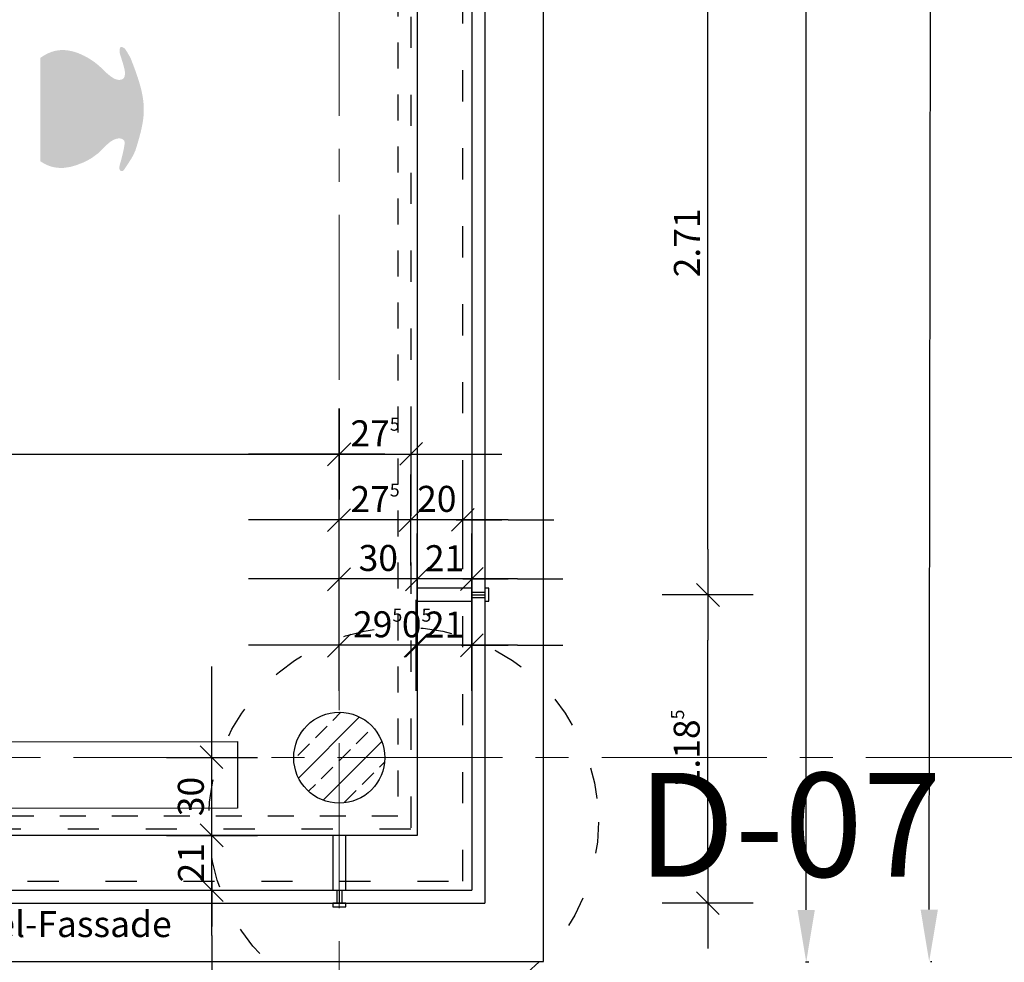
# Model space of a CAD drawing. Units: millimetres. Extents: x -11 to 117, y -61 to 10.
# Drawn here: x 104 to 108, y -50 to -47 of the extents above; entities that cross this region are included whole.
import ezdxf

# ---------------------------------------------------------------- set-up
doc = ezdxf.new("R2010")
doc.units = ezdxf.units.MM
doc.header["$LTSCALE"] = 0.01
for name, pattern in [('ACAD_ISO01W100', [12, 6, -6]), ('ACAD_ISO03W100', [30, 12, -18]), ('AUSGEZOGEN', [0]), ('MITTEX2', [101.6, 63.5, -12.7, 12.7, -12.7])]:
    doc.linetypes.add(name, pattern=pattern)
for name, color, linetype in [('A_Bem', 7, 'Continuous'), ('A_Fenster', 150, 'Continuous'), ('A_Heizung2', 150, 'Continuous'), ('A_PR-Fassade', 192, 'Continuous'), ('A_Stuetze', 151, 'Continuous'), ('A_Text_Allgemein', 7, 'Continuous'), ('A_Text_Details', 250, 'Continuous')]:
    doc.layers.add(name, color=color, linetype=linetype)
for name, color, linetype, lineweight in [('A_Decke_Sichtbeton', 214, 'ACAD_ISO01W100', 30), ('A_Fassade', 7, 'AUSGEZOGEN', 25), ('A_Moebel2', 8, 'Continuous', 25), ('A_Raster', 128, 'MITTEX2', 18), ('A_Stuetze-Schraff_St', 162, 'Continuous', 18), ('A_Tragw-Unterz_Gr', 137, 'ACAD_ISO03W100', 25)]:
    doc.layers.add(name, color=color, linetype=linetype, lineweight=lineweight)
doc.styles.add('Arial', font='arial.ttf')
doc.styles.add('innen', font='txt', dxfattribs={"width": 0.85})
doc.dimstyles.new('pb_Innen', dxfattribs={"dimtxt": 0.1, "dimasz": 0.175, "dimexe": 0.0625, "dimexo": 0, "dimgap": 0.03, "dimtad": 1, "dimdec": 4, "dimrnd": 0.005, "dimzin": 12, "dimdsep": 46, "dimtxsty": 'innen', "dimblk1": 'pf_l', "dimblk2": 'pf_r', "dimsah": 1, "dimcen": 0.125, "dimdle": 0.03125, "dimse1": 1, "dimse2": 1, "dimazin": 0, "dimtfac": 1, "dimtdec": 4, "dimtix": 1, "dimtmove": 2, "dimatfit": 2, "dimfxl": 0.0625, "dimtolj": 1, "dimtzin": 0, "dimarcsym": 0})
doc.dimstyles.get("Standard").update_dxf_attribs({"dimtxt": 0.18, "dimasz": 0.18, "dimexe": 0.18, "dimexo": 0.0625, "dimgap": 0.09, "dimtad": 0, "dimtih": 1, "dimtoh": 1, "dimdec": 4, "dimzin": 0, "dimdsep": 46, "dimtxsty": 'Standard', "dimcen": 0.09, "dimadec": 0, "dimazin": 0, "dimtfac": 1, "dimtdec": 4, "dimtofl": 0, "dimtmove": 0, "dimatfit": 3, "dimfxl": 1, "dimtolj": 1, "dimtzin": 0, "dimarcsym": 0})

# ---------------------------------------------------------------- blocks, each defined once
blk = doc.blocks.new('Stb.Stütze d 35cm')
at = {"layer": 'A_Stuetze-Schraff_St'}
h = blk.add_hatch(dxfattribs=at)
h.set_pattern_fill('ANSI33', color=256, scale=0.02)
h.set_pattern_definition([(45, (-105.5219, 49.10161), (-0.08980256, 0.08980256), []), (45, (-105.4321, 49.10161), (-0.08980256, 0.08980256), [0.0635, -0.03175])])
edge = h.paths.add_edge_path()
edge.add_arc((0, 0), 0.175, 0, 360)
at = {"layer": 'A_Stuetze'}
blk.add_circle((0, 0), 0.175, dxfattribs=at)
blk = doc.blocks.new('*D98')
at = {"layer": 'A_Text_Allgemein', "color": 0, "lineweight": -2, "transparency": 16777216}
for p, q in [((107.3091, -29.215), (107.3092, -29.215)), ((107.2989, -29.415), (107.2853, -39.0102)), ((107.2698, -49.96), (107.2834, -40.3648)), ((107.275, -50.16), (107.2796, -50.16))]:
    blk.add_line(p, q, dxfattribs=at)
at = {"layer": 'A_Text_Allgemein', "color": 0, "transparency": 16777216}
for points in [[(107.2655, -29.415), (107.3322, -29.415), (107.2992, -29.215)], [(107.2365, -49.96), (107.3032, -49.9601), (107.2696, -50.16)]]:
    blk.add_solid(points, dxfattribs=at)
at = {"layer": 'DEFPOINTS', "color": 0, "transparency": 16777216}
for p in [(107.2991, -29.215), (107.265, -50.16), (107.2696, -50.16)]:
    blk.add_point(p, dxfattribs=at)
at = {"layer": 'A_Text_Allgemein', "color": 0, "transparency": 16777216, "insert": (107.2844, -39.6875), "char_height": 0.1, "attachment_point": 5, "rotation": 89.919, "style": 'Arial'}
blk.add_mtext('\\A1;P-R-Fassade Typ 1', dxfattribs=at)
blk = doc.blocks.new('Pfosten Sauna')
at = {"lineweight": 25}
for p, q in [((-0.21, 0.01), (-0.26, 0.01)), ((-0.21, 0), (-0.26, 0)), ((-0.21, -0.01), (-0.26, -0.01))]:
    blk.add_line(p, q, dxfattribs=at)
for points in [[(-0.275, 0.025), (-0.275, -0.025), (-0.26, -0.025), (-0.26, 0.025)], [(-0.21, 0.025), (-0.21, -0.025), (0, -0.025), (0, 0.025)]]:
    blk.add_lwpolyline(points, close=True, dxfattribs=at)
blk = doc.blocks.new('*D68')
at = {"layer": 'A_Text_Allgemein', "color": 0, "lineweight": -2, "transparency": 16777216}
for p, q in [((106.7965, -40.825), (106.7965, -44.4531)), ((106.7965, -49.9614), (106.7965, -46.3333)), ((106.7938, -50.1614), (106.8065, -50.1614))]:
    blk.add_line(p, q, dxfattribs=at)
at = {"layer": 'A_Text_Allgemein', "color": 0, "transparency": 16777216}
for points in [[(106.7631, -40.825), (106.8298, -40.825), (106.7965, -40.625)], [(106.7631, -49.9614), (106.8298, -49.9614), (106.7965, -50.1614)]]:
    blk.add_solid(points, dxfattribs=at)
at = {"layer": 'DEFPOINTS', "color": 0, "transparency": 16777216}
for p in [(106.7965, -40.625), (106.7965, -40.625), (106.7838, -50.1614)]:
    blk.add_point(p, dxfattribs=at)
at = {"layer": 'A_Text_Allgemein', "color": 0, "transparency": 16777216, "insert": (106.7965, -45.3932), "char_height": 0.1, "attachment_point": 5, "rotation": 90, "style": 'Arial'}
blk.add_mtext('\\A1;Sonnenschutz innenliegend', dxfattribs=at)
blk = doc.blocks.new('pf_l')
for points in [[(0, 1), (0, -1)], [(-0.25, -0.25), (0.25, 0.25)], [(-1, 0), (1, 0)]]:
    blk.add_lwpolyline(points)
blk = doc.blocks.new('pf_r')
for points in [[(0, -1), (0, 1)], [(-0.257, -0.257), (0.243, 0.243)], [(1, 0), (-1, 0)]]:
    blk.add_lwpolyline(points)
blk = doc.blocks.new('*D392')
at = {"layer": 'A_Bem', "linetype": 'Continuous', "lineweight": -2, "transparency": 16777216}
for p, q in [((104.51, -49.5), (104.51, -49.325)), ((104.51, -49.885), (104.51, -49.675)), ((104.51, -50.06), (104.51, -50.235))]:
    blk.add_line(p, q, dxfattribs=at)
at = {"layer": 'DEFPOINTS', "color": 0, "linetype": 'Continuous', "transparency": 16777216}
for p in [(104.51, -49.675), (104.86, -49.675), (104.86, -49.885)]:
    blk.add_point(p, dxfattribs=at)
at = {"layer": 'A_Bem', "linetype": 'Continuous', "lineweight": -2, "transparency": 16777216, "xscale": 0.175, "yscale": 0.175, "zscale": 0.175}
for name, p, rotation in [('pf_r', (104.51, -49.675), 270), ('pf_l', (104.51, -49.885), 90)]:
    blk.add_blockref(name, p, dxfattribs=dict(at, rotation=rotation))
at = {"layer": 'A_Bem', "linetype": 'Continuous', "lineweight": -3, "transparency": 16777216, "insert": (104.43, -49.78), "char_height": 0.1, "attachment_point": 5, "rotation": 90, "style": 'innen'}
blk.add_mtext('\\A1;\\A1;21', dxfattribs=at)
blk = doc.blocks.new('*D393')
at = {"layer": 'A_Bem', "linetype": 'Continuous', "lineweight": -2, "transparency": 16777216}
for p, q in [((104.51, -49.2), (104.51, -49.025)), ((104.51, -49.675), (104.51, -49.375)), ((104.51, -49.85), (104.51, -50.025))]:
    blk.add_line(p, q, dxfattribs=at)
at = {"layer": 'DEFPOINTS', "color": 0, "linetype": 'Continuous', "transparency": 16777216}
for p in [(104.51, -49.375), (104.86, -49.375), (104.86, -49.675)]:
    blk.add_point(p, dxfattribs=at)
at = {"layer": 'A_Bem', "linetype": 'Continuous', "lineweight": -2, "transparency": 16777216, "xscale": 0.175, "yscale": 0.175, "zscale": 0.175}
for name, p, rotation in [('pf_r', (104.51, -49.375), 270), ('pf_l', (104.51, -49.675), 90)]:
    blk.add_blockref(name, p, dxfattribs=dict(at, rotation=rotation))
at = {"layer": 'A_Bem', "linetype": 'Continuous', "lineweight": -3, "transparency": 16777216, "insert": (104.429, -49.525), "char_height": 0.1, "attachment_point": 5, "rotation": 90, "style": 'innen'}
blk.add_mtext('\\A1;\\A1;30', dxfattribs=at)
blk = doc.blocks.new('*D394')
at = {"layer": 'A_Bem', "linetype": 'Continuous', "lineweight": -2, "transparency": 16777216}
for p, q in [((105.1253, -48.6882), (104.9503, -48.6882)), ((105.5103, -48.6882), (105.3003, -48.6882)), ((105.6853, -48.6882), (105.8603, -48.6882))]:
    blk.add_line(p, q, dxfattribs=at)
at = {"layer": 'DEFPOINTS', "color": 0, "linetype": 'Continuous', "transparency": 16777216}
for p in [(105.3003, -48.6882), (105.3003, -49.0382), (105.5103, -49.0382)]:
    blk.add_point(p, dxfattribs=at)
at = {"layer": 'A_Bem', "linetype": 'Continuous', "lineweight": -2, "transparency": 16777216, "xscale": 0.175, "yscale": 0.175, "zscale": 0.175}
blk.add_blockref('pf_r', (105.3003, -48.6882), dxfattribs=at)
at = {"layer": 'A_Bem', "linetype": 'Continuous', "lineweight": -2, "transparency": 16777216, "xscale": 0.175, "yscale": 0.175, "zscale": 0.175, "rotation": 180}
blk.add_blockref('pf_l', (105.5103, -48.6882), dxfattribs=at)
at = {"layer": 'A_Bem', "linetype": 'Continuous', "lineweight": -3, "transparency": 16777216, "insert": (105.4053, -48.6082), "char_height": 0.1, "attachment_point": 5, "style": 'innen'}
blk.add_mtext('\\A1;\\A1;21', dxfattribs=at)
blk = doc.blocks.new('*D395')
at = {"layer": 'A_Bem', "linetype": 'Continuous', "lineweight": -2, "transparency": 16777216}
for p, q in [((104.8253, -48.6882), (104.6503, -48.6882)), ((105.3003, -48.6882), (105.0003, -48.6882)), ((105.4753, -48.6882), (105.6503, -48.6882))]:
    blk.add_line(p, q, dxfattribs=at)
at = {"layer": 'DEFPOINTS', "color": 0, "linetype": 'Continuous', "transparency": 16777216}
for p in [(105.0003, -48.6882), (105.0003, -49.0382), (105.3003, -49.0382)]:
    blk.add_point(p, dxfattribs=at)
at = {"layer": 'A_Bem', "linetype": 'Continuous', "lineweight": -2, "transparency": 16777216, "xscale": 0.175, "yscale": 0.175, "zscale": 0.175}
blk.add_blockref('pf_r', (105.0003, -48.6882), dxfattribs=at)
at = {"layer": 'A_Bem', "linetype": 'Continuous', "lineweight": -2, "transparency": 16777216, "xscale": 0.175, "yscale": 0.175, "zscale": 0.175, "rotation": 180}
blk.add_blockref('pf_l', (105.3003, -48.6882), dxfattribs=at)
at = {"layer": 'A_Bem', "linetype": 'Continuous', "lineweight": -3, "transparency": 16777216, "insert": (105.1503, -48.6073), "char_height": 0.1, "attachment_point": 5, "style": 'innen'}
blk.add_mtext('\\A1;\\A1;30', dxfattribs=at)
blk = doc.blocks.new('*D396')
at = {"layer": 'A_Bem', "linetype": 'Continuous', "lineweight": -2, "transparency": 16777216}
for p, q in [((105.1253, -48.9434), (104.9503, -48.9434)), ((105.5103, -48.9434), (105.3003, -48.9434)), ((105.6853, -48.9434), (105.8603, -48.9434))]:
    blk.add_line(p, q, dxfattribs=at)
at = {"layer": 'DEFPOINTS', "color": 0, "linetype": 'Continuous', "transparency": 16777216}
for p in [(105.3003, -48.9434), (105.3003, -49.2934), (105.5103, -49.2934)]:
    blk.add_point(p, dxfattribs=at)
at = {"layer": 'A_Bem', "linetype": 'Continuous', "lineweight": -2, "transparency": 16777216, "xscale": 0.175, "yscale": 0.175, "zscale": 0.175}
blk.add_blockref('pf_r', (105.3003, -48.9434), dxfattribs=at)
at = {"layer": 'A_Bem', "linetype": 'Continuous', "lineweight": -2, "transparency": 16777216, "xscale": 0.175, "yscale": 0.175, "zscale": 0.175, "rotation": 180}
blk.add_blockref('pf_l', (105.5103, -48.9434), dxfattribs=at)
at = {"layer": 'A_Bem', "linetype": 'Continuous', "lineweight": -3, "transparency": 16777216, "insert": (105.4053, -48.8634), "char_height": 0.1, "attachment_point": 5, "style": 'innen'}
blk.add_mtext('\\A1;\\A1;21', dxfattribs=at)
blk = doc.blocks.new('*D397')
at = {"layer": 'A_Bem', "linetype": 'Continuous', "lineweight": -2, "transparency": 16777216}
for p, q in [((105.1203, -48.9434), (104.9453, -48.9434)), ((105.3003, -48.9434), (105.2953, -48.9434)), ((105.4753, -48.9434), (105.6503, -48.9434))]:
    blk.add_line(p, q, dxfattribs=at)
at = {"layer": 'DEFPOINTS', "color": 0, "linetype": 'Continuous', "transparency": 16777216}
for p in [(105.2953, -48.9434), (105.2953, -49.2934), (105.3003, -49.2934)]:
    blk.add_point(p, dxfattribs=at)
at = {"layer": 'A_Bem', "linetype": 'Continuous', "lineweight": -2, "transparency": 16777216, "xscale": 0.175, "yscale": 0.175, "zscale": 0.175}
blk.add_blockref('pf_r', (105.2953, -48.9434), dxfattribs=at)
at = {"layer": 'A_Bem', "linetype": 'Continuous', "lineweight": -2, "transparency": 16777216, "xscale": 0.175, "yscale": 0.175, "zscale": 0.175, "rotation": 180}
blk.add_blockref('pf_l', (105.3003, -48.9434), dxfattribs=at)
at = {"layer": 'A_Bem', "linetype": 'Continuous', "lineweight": -3, "transparency": 16777216, "insert": (105.2978, -48.8624), "char_height": 0.1, "attachment_point": 5, "style": 'innen'}
blk.add_mtext('\\A1;\\A1;0\\Q;{\\A1;{\\H0.500000x;\\S5^ ;}}', dxfattribs=at)
blk = doc.blocks.new('*D398')
at = {"layer": 'A_Bem', "linetype": 'Continuous', "lineweight": -2, "transparency": 16777216}
for p, q in [((104.8253, -48.9434), (104.6503, -48.9434)), ((105.2953, -48.9434), (105.0003, -48.9434)), ((105.4703, -48.9434), (105.6453, -48.9434))]:
    blk.add_line(p, q, dxfattribs=at)
at = {"layer": 'DEFPOINTS', "color": 0, "linetype": 'Continuous', "transparency": 16777216}
for p in [(105.0003, -48.9434), (105.0003, -49.2934), (105.2953, -49.2934)]:
    blk.add_point(p, dxfattribs=at)
at = {"layer": 'A_Bem', "linetype": 'Continuous', "lineweight": -2, "transparency": 16777216, "xscale": 0.175, "yscale": 0.175, "zscale": 0.175}
blk.add_blockref('pf_r', (105.0003, -48.9434), dxfattribs=at)
at = {"layer": 'A_Bem', "linetype": 'Continuous', "lineweight": -2, "transparency": 16777216, "xscale": 0.175, "yscale": 0.175, "zscale": 0.175, "rotation": 180}
blk.add_blockref('pf_l', (105.2953, -48.9434), dxfattribs=at)
at = {"layer": 'A_Bem', "linetype": 'Continuous', "lineweight": -3, "transparency": 16777216, "insert": (105.1478, -48.8624), "char_height": 0.1, "attachment_point": 5, "style": 'innen'}
blk.add_mtext('\\A1;\\A1;29\\Q;{\\A1;{\\H0.500000x;\\S5^ ;}}', dxfattribs=at)
blk = doc.blocks.new('*D601')
at = {"layer": 'A_Bem', "linetype": 'Continuous', "lineweight": -2, "transparency": 16777216}
blk.add_line((98.925, -48.2078), (104.8253, -48.2078), dxfattribs=at)
at = {"layer": 'DEFPOINTS', "color": 0, "linetype": 'Continuous', "transparency": 16777216}
for p in [(98.75, -47.8578), (105.0003, -47.8578), (105.0003, -48.2078)]:
    blk.add_point(p, dxfattribs=at)
at = {"layer": 'A_Bem', "linetype": 'Continuous', "lineweight": -2, "transparency": 16777216, "xscale": 0.175, "yscale": 0.175, "zscale": 0.175, "rotation": 180}
blk.add_blockref('pf_l', (98.75, -48.2078), dxfattribs=at)
at = {"layer": 'A_Bem', "linetype": 'Continuous', "lineweight": -2, "transparency": 16777216, "xscale": 0.175, "yscale": 0.175, "zscale": 0.175}
blk.add_blockref('pf_r', (105.0003, -48.2078), dxfattribs=at)
at = {"layer": 'A_Bem', "linetype": 'Continuous', "lineweight": -3, "transparency": 16777216, "insert": (101.8752, -48.1268), "char_height": 0.1, "attachment_point": 5, "style": 'innen'}
blk.add_mtext('\\A1;\\A1;6.25', dxfattribs=at)
blk = doc.blocks.new('*D602')
at = {"layer": 'A_Bem', "linetype": 'Continuous', "lineweight": -2, "transparency": 16777216}
for p, q in [((104.8253, -48.2078), (104.6503, -48.2078)), ((105.0003, -48.2078), (105.2753, -48.2078)), ((105.4503, -48.2078), (105.6253, -48.2078))]:
    blk.add_line(p, q, dxfattribs=at)
at = {"layer": 'DEFPOINTS', "color": 0, "linetype": 'Continuous', "transparency": 16777216}
for p in [(105.0003, -47.8578), (105.2753, -48.2078), (105.2753, -48.5578)]:
    blk.add_point(p, dxfattribs=at)
at = {"layer": 'A_Bem', "linetype": 'Continuous', "lineweight": -2, "transparency": 16777216, "xscale": 0.175, "yscale": 0.175, "zscale": 0.175}
blk.add_blockref('pf_l', (105.0003, -48.2078), dxfattribs=at)
at = {"layer": 'A_Bem', "linetype": 'Continuous', "lineweight": -2, "transparency": 16777216, "xscale": 0.175, "yscale": 0.175, "zscale": 0.175, "rotation": 180}
blk.add_blockref('pf_r', (105.2753, -48.2078), dxfattribs=at)
at = {"layer": 'A_Bem', "linetype": 'Continuous', "lineweight": -3, "transparency": 16777216, "insert": (105.1378, -48.1278), "char_height": 0.1, "attachment_point": 5, "style": 'innen'}
blk.add_mtext('\\A1;\\A1;27\\Q;{\\A1;{\\H0.500000x;\\S5^ ;}}', dxfattribs=at)
blk = doc.blocks.new('*D614')
at = {"layer": 'A_Bem', "linetype": 'Continuous', "lineweight": -2, "transparency": 16777216}
for p, q in [((105.1003, -48.4609), (104.9253, -48.4609)), ((105.4753, -48.4609), (105.2753, -48.4609)), ((105.6503, -48.4609), (105.8253, -48.4609))]:
    blk.add_line(p, q, dxfattribs=at)
at = {"layer": 'DEFPOINTS', "color": 0, "linetype": 'Continuous', "transparency": 16777216}
for p in [(105.2753, -48.4609), (105.2753, -48.8109), (105.4753, -48.8109)]:
    blk.add_point(p, dxfattribs=at)
at = {"layer": 'A_Bem', "linetype": 'Continuous', "lineweight": -2, "transparency": 16777216, "xscale": 0.175, "yscale": 0.175, "zscale": 0.175}
blk.add_blockref('pf_r', (105.2753, -48.4609), dxfattribs=at)
at = {"layer": 'A_Bem', "linetype": 'Continuous', "lineweight": -2, "transparency": 16777216, "xscale": 0.175, "yscale": 0.175, "zscale": 0.175, "rotation": 180}
blk.add_blockref('pf_l', (105.4753, -48.4609), dxfattribs=at)
at = {"layer": 'A_Bem', "linetype": 'Continuous', "lineweight": -3, "transparency": 16777216, "insert": (105.3753, -48.3799), "char_height": 0.1, "attachment_point": 5, "style": 'innen'}
blk.add_mtext('\\A1;\\A1;20', dxfattribs=at)
blk = doc.blocks.new('*D615')
at = {"layer": 'A_Bem', "linetype": 'Continuous', "lineweight": -2, "transparency": 16777216}
for p, q in [((104.8253, -48.4609), (104.6503, -48.4609)), ((105.2753, -48.4609), (105.0003, -48.4609)), ((105.4503, -48.4609), (105.6253, -48.4609))]:
    blk.add_line(p, q, dxfattribs=at)
at = {"layer": 'DEFPOINTS', "color": 0, "linetype": 'Continuous', "transparency": 16777216}
for p in [(105.0003, -48.4609), (105.0003, -48.8109), (105.2753, -48.8109)]:
    blk.add_point(p, dxfattribs=at)
at = {"layer": 'A_Bem', "linetype": 'Continuous', "lineweight": -2, "transparency": 16777216, "xscale": 0.175, "yscale": 0.175, "zscale": 0.175}
blk.add_blockref('pf_r', (105.0003, -48.4609), dxfattribs=at)
at = {"layer": 'A_Bem', "linetype": 'Continuous', "lineweight": -2, "transparency": 16777216, "xscale": 0.175, "yscale": 0.175, "zscale": 0.175, "rotation": 180}
blk.add_blockref('pf_l', (105.2753, -48.4609), dxfattribs=at)
at = {"layer": 'A_Bem', "linetype": 'Continuous', "lineweight": -3, "transparency": 16777216, "insert": (105.1378, -48.3809), "char_height": 0.1, "attachment_point": 5, "style": 'innen'}
blk.add_mtext('\\A1;\\A1;27\\Q;{\\A1;{\\H0.500000x;\\S5^ ;}}', dxfattribs=at)
blk = doc.blocks.new('*D1722')
at = {"layer": 'A_Bem', "linetype": 'Continuous', "lineweight": -2, "transparency": 16777216}
blk.add_line((106.4176, -49.76), (106.4176, -48.924), dxfattribs=at)
at = {"layer": 'DEFPOINTS', "color": 0, "linetype": 'Continuous', "transparency": 16777216}
for p in [(106.0676, -48.749), (106.4176, -48.749), (106.0676, -49.935)]:
    blk.add_point(p, dxfattribs=at)
at = {"layer": 'A_Bem', "linetype": 'Continuous', "lineweight": -2, "transparency": 16777216, "xscale": 0.175, "yscale": 0.175, "zscale": 0.175}
for name, p, rotation in [('pf_r', (106.4176, -48.749), 90), ('pf_l', (106.4176, -49.935), 270)]:
    blk.add_blockref(name, p, dxfattribs=dict(at, rotation=rotation))
at = {"layer": 'A_Bem', "linetype": 'Continuous', "lineweight": -3, "transparency": 16777216, "insert": (106.3366, -49.342), "char_height": 0.1, "attachment_point": 5, "rotation": 90, "style": 'innen'}
blk.add_mtext('\\A1;\\A1;1.18\\Q;{\\A1;{\\H0.500000x;\\S5^ ;}}', dxfattribs=at)
blk = doc.blocks.new('*D1723')
at = {"layer": 'A_Bem', "linetype": 'Continuous', "lineweight": -2, "transparency": 16777216}
blk.add_line((106.4176, -48.574), (106.4176, -46.216), dxfattribs=at)
at = {"layer": 'DEFPOINTS', "color": 0, "linetype": 'Continuous', "transparency": 16777216}
for p in [(106.0676, -46.041), (106.4176, -46.041), (106.0676, -48.749)]:
    blk.add_point(p, dxfattribs=at)
at = {"layer": 'A_Bem', "linetype": 'Continuous', "lineweight": -2, "transparency": 16777216, "xscale": 0.175, "yscale": 0.175, "zscale": 0.175}
for name, p, rotation in [('pf_r', (106.4176, -46.041), 90), ('pf_l', (106.4176, -48.749), 270)]:
    blk.add_blockref(name, p, dxfattribs=dict(at, rotation=rotation))
at = {"layer": 'A_Bem', "linetype": 'Continuous', "lineweight": -3, "transparency": 16777216, "insert": (106.3376, -47.395), "char_height": 0.1, "attachment_point": 5, "rotation": 90, "style": 'innen'}
blk.add_mtext('\\A1;\\A1;2.71', dxfattribs=at)

msp = doc.modelspace()

# ---------------------------------------------------------------- hatches: boundary and pattern name
at = {"layer": 'A_Moebel2', "linetype": 'AUSGEZOGEN', "lineweight": 25}
h = msp.add_hatch(color=255, dxfattribs=at)
h.paths.add_polyline_path([(104.11776, -47.00745), (104.11921, -47.00637), (104.12339, -47.00357), (104.12746, -47.00114), (104.13146, -46.99904), (104.13538, -46.99725), (104.13902, -46.99584), (104.14236, -46.99478), (104.14547, -46.99402), (104.14839, -46.99352), (104.15114, -46.99325), (104.15373, -46.99319), (104.15615, -46.99332), (104.15845, -46.99363), (104.16062, -46.99411), (104.16271, -46.99475), (104.16469, -46.99555), (104.16649, -46.99645), (104.16807, -46.99743), (104.16941, -46.99844), (104.17052, -46.99946), (104.17144, -47.00048), (104.17217, -47.00149), (104.17276, -47.00251), (104.17327, -47.00366), (104.17369, -47.00496), (104.17402, -47.00648), (104.17425, -47.00829), (104.17433, -47.01051), (104.1742, -47.01343), (104.17369, -47.01825), (104.17271, -47.02479), (104.17109, -47.03326), (104.16744, -47.0507), (104.15998, -47.08054), (104.15711, -47.0892), (104.15566, -47.09451), (104.15485, -47.09856), (104.15435, -47.10293), (104.15427, -47.1071), (104.15468, -47.11092), (104.15554, -47.11372), (104.15668, -47.11565), (104.15778, -47.11681), (104.1588, -47.11755), (104.16039, -47.11834), (104.16229, -47.11887), (104.16399, -47.11903), (104.16585, -47.11883), (104.1682, -47.11782), (104.16951, -47.11682), (104.17106, -47.11518), (104.17442, -47.11026), (104.1929, -47.08227), (104.19862, -47.07329), (104.20286, -47.06613), (104.20636, -47.05965), (104.21017, -47.05193), (104.21616, -47.03874), (104.22428, -47.01199), (104.22901, -46.99573), (104.23272, -46.98226), (104.23579, -46.97035), (104.23838, -46.9595), (104.24058, -46.94941), (104.24243, -46.93994), (104.24399, -46.93096), (104.24527, -46.9224), (104.2463, -46.91418), (104.24709, -46.90628), (104.24765, -46.89864), (104.248, -46.89123), (104.24814, -46.88403), (104.24809, -46.8768), (104.24783, -46.86942), (104.24736, -46.86188), (104.24668, -46.85416), (104.24578, -46.84624), (104.24465, -46.8381), (104.24327, -46.82971), (104.24164, -46.82103), (104.23973, -46.81203), (104.23752, -46.80266), (104.235, -46.79285), (104.23212, -46.78252), (104.22883, -46.77156), (104.22507, -46.75979), (104.22073, -46.74694), (104.21561, -46.7325), (104.20926, -46.71534), (104.19965, -46.69021), (104.19697, -46.68326), (104.19273, -46.67598), (104.19086, -46.67278), (104.18393, -46.66098), (104.18123, -46.65643), (104.17904, -46.65302), (104.17734, -46.65071), (104.17574, -46.64885), (104.17416, -46.64727), (104.17253, -46.64588), (104.1708, -46.64464), (104.16898, -46.64355), (104.16721, -46.64267), (104.16561, -46.64205), (104.16425, -46.64165), (104.1631, -46.64144), (104.16214, -46.64137), (104.16135, -46.64141), (104.16068, -46.64151), (104.16011, -46.64168), (104.15961, -46.6419), (104.15914, -46.64218), (104.15867, -46.64254), (104.1582, -46.64301), (104.15773, -46.64362), (104.15725, -46.64441), (104.15676, -46.64543), (104.15629, -46.64678), (104.15585, -46.64854), (104.15546, -46.65082), (104.15519, -46.65375), (104.15511, -46.65693), (104.15523, -46.66007), (104.15557, -46.66326), (104.15614, -46.6666), (104.15701, -46.67032), (104.15842, -46.67508), (104.16006, -46.68007), (104.1616, -46.68469), (104.16205, -46.68608), (104.16639, -46.69998), (104.16734, -46.7032), (104.17062, -46.7146), (104.17289, -46.72314), (104.17408, -46.72852), (104.17484, -46.73302), (104.1753, -46.73704), (104.17551, -46.74079), (104.17549, -46.74437), (104.17526, -46.74779), (104.17487, -46.75077), (104.17435, -46.75331), (104.17373, -46.75548), (104.17303, -46.75735), (104.17226, -46.75894), (104.17145, -46.76031), (104.17059, -46.7615), (104.16968, -46.76252), (104.16869, -46.76342), (104.16756, -46.76427), (104.16625, -46.76507), (104.16475, -46.76581), (104.16302, -46.76648), (104.16107, -46.76705), (104.15888, -46.7675), (104.1565, -46.7678), (104.15399, -46.76792), (104.15144, -46.76786), (104.14883, -46.7676), (104.14615, -46.76714), (104.14338, -46.76646), (104.14047, -46.76553), (104.13741, -46.76432), (104.13413, -46.76278), (104.13057, -46.76085), (104.12659, -46.7584), (104.12195, -46.75523), (104.12008, -46.75386), (104.11691, -46.75145), (104.11152, -46.74706), (104.10676, -46.74291), (104.10543, -46.74172), (104.09751, -46.73431), (104.08409, -46.72139), (104.07688, -46.71473), (104.07053, -46.70925), (104.06392, -46.70392), (104.05707, -46.69875), (104.04996, -46.69376), (104.04262, -46.68894), (104.03503, -46.68432), (104.02723, -46.67989), (104.01921, -46.67567), (104.01132, -46.67184), (104.00367, -46.66842), (103.99625, -46.66541), (103.98903, -46.66278), (103.98201, -46.6605), (103.97516, -46.65856), (103.96849, -46.65695), (103.96197, -46.65564), (103.95559, -46.65463), (103.94935, -46.65391), (103.94323, -46.65346), (103.93719, -46.65328), (103.93119, -46.65335), (103.92526, -46.65369), (103.91943, -46.65427), (103.91373, -46.6551), (103.90817, -46.65616), (103.90275, -46.65745), (103.89732, -46.65901), (103.89183, -46.66086), (103.88625, -46.66302), (103.88057, -46.6655), (103.87478, -46.66832), (103.86884, -46.67151), (103.86275, -46.6751), (103.85647, -46.67913), (103.84997, -46.68363), (103.84997, -47.08061), (103.85444, -47.08372), (103.86572, -47.0906), (103.87731, -47.09628), (103.89001, -47.10094), (103.89816, -47.10316), (103.91626, -47.10623), (103.93844, -47.10675), (103.96501, -47.10294), (103.9885, -47.09621), (104.01422, -47.08619), (104.03193, -47.07768), (104.0472, -47.06896), (104.07288, -47.05007), (104.09237, -47.03087), (104.10196, -47.02114), (104.09946, -47.02358), (104.10317, -47.01991), (104.10542, -47.01777), (104.10357, -47.01956)])
h.paths.add_polyline_path([(104.10196, -47.02114), (104.10357, -47.01956), (104.10317, -47.01991)])
h.paths.add_polyline_path([(104.11776, -47.00745), (104.10196, -47.02114), (104.11769, -47.00747)], flags=16)
h.paths.add_polyline_path([(104.11776, -47.00745), (104.11488, -47.00959), (104.11769, -47.00747), (104.10196, -47.02114)])

# ---------------------------------------------------------------- linework, layer by layer
at = {"layer": 'A_Decke_Sichtbeton'}
msp.add_lwpolyline([(97.62751, -40.82469), (105.225, -40.82469), (105.225, -49.60081), (97.62751, -49.60081)], close=True, dxfattribs=at)
at = {"layer": 'A_Fassade'}
for p, q in [((105.7853, -50.16), (105.7853, -29.215)), ((70.4649, -50.16), (105.7853, -50.16))]:
    msp.add_line(p, q, dxfattribs=at)
at = {"layer": 'A_Fenster', "linetype": 'AUSGEZOGEN', "lineweight": 25}
for p, q in [((105.30035, -37.75), (105.30035, -49.675)), ((105.51035, -37.75), (105.51035, -49.885)), ((105.56035, -37.75), (105.56035, -49.935)), ((105.30035, -49.675), (70.975, -49.675)), ((70.73993, -49.885), (105.51035, -49.885)), ((70.68993, -49.935), (105.56035, -49.935))]:
    msp.add_line(p, q, dxfattribs=at)
at = {"layer": 'A_Heizung2', "elevation": 0.22}
msp.add_lwpolyline([(102.70803, -49.31463), (104.60803, -49.31404), (104.60803, -49.57022), (102.70803, -49.57081)], close=True, dxfattribs=at)
at = {"layer": 'A_Raster'}
for p, q in [((105.00035, 8.59271), (105.00035, -56.05232)), ((-9.81439, -49.375), (113.30537, -49.375))]:
    msp.add_line(p, q, dxfattribs=at)
at = {"layer": 'A_Text_Details', "linetype": 'ACAD_ISO03W100'}
msp.add_circle((105.2468, -49.62352), 0.75, dxfattribs=at)
at = {"layer": 'A_Tragw-Unterz_Gr'}
msp.add_lwpolyline([(105.47532, -29.525), (99.225, -29.525), (99.225, -29.725), (105.27535, -29.725), (105.27535, -49.65081), (81.60072, -49.65081), (81.60072, -49.85081), (105.47532, -49.85081)], close=True, dxfattribs=at)

# ---------------------------------------------------------------- block references
at = {"layer": 'A_PR-Fassade', "lineweight": 25}
for p, rotation in [((105.30035, -48.749), 180), ((105.00035, -49.675), 90)]:
    msp.add_blockref('Pfosten Sauna', p, dxfattribs=dict(at, rotation=rotation))
at = {"layer": 'A_Stuetze'}
msp.add_blockref('Stb.Stütze d 35cm', (105, -49.37572), dxfattribs=at)
msp.add_blockref('Stb.Stütze d 35cm', (105, -49.37572), dxfattribs=at)

# ---------------------------------------------------------------- texts
at = {"layer": 'A_Text_Allgemein', "insert": (102.86555, -49.96586), "char_height": 0.1, "width": 1.3093816, "attachment_point": 1, "style": 'Arial'}
msp.add_mtext('{\\fUnivers 47 CondensedLight|b0|i0|c0|p2;\\W1;Pfosten-Riegel-Fassade}', dxfattribs=at)
at = {"layer": 'A_Text_Details', "insert": (106.14673, -49.43403), "char_height": 0.4, "width": 0.4591311, "attachment_point": 1, "style": 'Arial'}
msp.add_mtext('D-07', dxfattribs=at)

# ---------------------------------------------------------------- dimensions: what is measured, and where the dimension line sits
at = {"layer": 'A_Bem', "color": 7, "linetype": 'Continuous', "lineweight": -3}
for base, p1, p2, angle, text, picture, middle in [((106.41756, -46.041), (106.06756, -48.749), (106.06756, -46.041), 90, '\\A1;2.71', '*D1723', (106.33756, -47.395)), ((105.00035, -48.46086), (105.27535, -48.81086), (105.00035, -48.81086), 180, '\\A1;27\\Q;{\\A1;{\\H0.500000x;\\S5^ ;}}', '*D615', (105.13785, -48.38086)), ((105.27535, -48.46086), (105.47532, -48.81086), (105.27535, -48.81086), 180, '\\A1;20', '*D614', (105.37533, -48.37989)), ((105.00035, -48.68824), (105.30035, -49.03824), (105.00035, -49.03824), 180, '\\A1;30', '*D395', (105.15035, -48.60727)), ((105.30035, -48.68824), (105.51035, -49.03824), (105.30035, -49.03824), 180, '\\A1;21', '*D394', (105.40535, -48.60824)), ((106.41756, -48.749), (106.06756, -49.935), (106.06756, -48.749), 90, '\\A1;1.18\\Q;{\\A1;{\\H0.500000x;\\S5^ ;}}', '*D1722', (106.33659, -49.342)), ((105.00035, -48.94341), (105.29535, -49.29341), (105.00035, -49.29341), 180, '\\A1;29\\Q;{\\A1;{\\H0.500000x;\\S5^ ;}}', '*D398', (105.14785, -48.86244)), ((105.29535, -48.94341), (105.30035, -49.29341), (105.29535, -49.29341), 180, '\\A1;0\\Q;{\\A1;{\\H0.500000x;\\S5^ ;}}', '*D397', (105.29785, -48.86244)), ((105.30035, -48.94341), (105.51035, -49.29341), (105.30035, -49.29341), 180, '\\A1;21', '*D396', (105.40535, -48.86341)), ((104.51001, -49.375), (104.86001, -49.675), (104.86001, -49.375), 90, '\\A1;30', '*D393', (104.42904, -49.525)), ((104.51001, -49.675), (104.86001, -49.885), (104.86001, -49.675), 90, '\\A1;21', '*D392', (104.43001, -49.78))]:
    dim = msp.add_linear_dim(base=base, p1=p1, p2=p2, angle=angle, text=text, dimstyle='pb_Innen', override={"dimclrd": 256, "dimclre": 256, "dimclrt": 256}, dxfattribs=at)
    dim.commit()
    dim.dimension.update_dxf_attribs({"geometry": picture, "text_midpoint": middle})
for base, p1, p2, text, picture, middle in [((105.00035, -48.20776), (98.75, -47.85776), (105.00035, -47.85776), '\\A1;6.25', '*D601', (101.87517, -48.12679)), ((105.27535, -48.20776), (105.00035, -47.85776), (105.27535, -48.55776), '\\A1;27\\Q;{\\A1;{\\H0.500000x;\\S5^ ;}}', '*D602', (105.13785, -48.12776))]:
    dim = msp.add_linear_dim(base=base, p1=p1, p2=p2, text=text, dimstyle='pb_Innen', override={"dimclrd": 256, "dimclre": 256, "dimclrt": 256}, dxfattribs=at)
    dim.commit()
    dim.dimension.update_dxf_attribs({"geometry": picture, "text_midpoint": middle})
at = {"layer": 'A_Text_Allgemein'}
for base, p1, p2, angle, text, override, picture, middle in [((107.26956, -50.16), (107.29914, -29.215), (107.26499, -50.16), 269.91903, 'P-R-Fassade Typ 1', {"dimscale": 0.1, "dimtxt": 1, "dimasz": 2, "dimexe": 0.1, "dimexo": 0.1, "dimgap": 0.9, "dimtih": 0, "dimtxsty": 'Arial', "dimcen": 0.9}, '*D98', (107.28436, -39.6875)), ((106.79646, -40.625), (106.78385, -50.16141), (106.79646, -40.625), 90, 'Sonnenschutz innenliegend', {"dimscale": 0.1, "dimtxt": 1, "dimasz": 2, "dimexe": 0.1, "dimexo": 0.1, "dimgap": 0.9, "dimtih": 0, "dimtxsty": 'Arial', "dimcen": 0.9, "dimtix": 0, "dimtofl": 0, "dimtmove": 0, "dimatfit": 3}, '*D68', (106.79646, -45.3932))]:
    dim = msp.add_linear_dim(base=base, p1=p1, p2=p2, angle=angle, text=text, dimstyle='Standard', override=override, dxfattribs=at)
    dim.commit()
    dim.dimension.update_dxf_attribs({"geometry": picture, "text_midpoint": middle})

doc.saveas('drawing.dxf')
